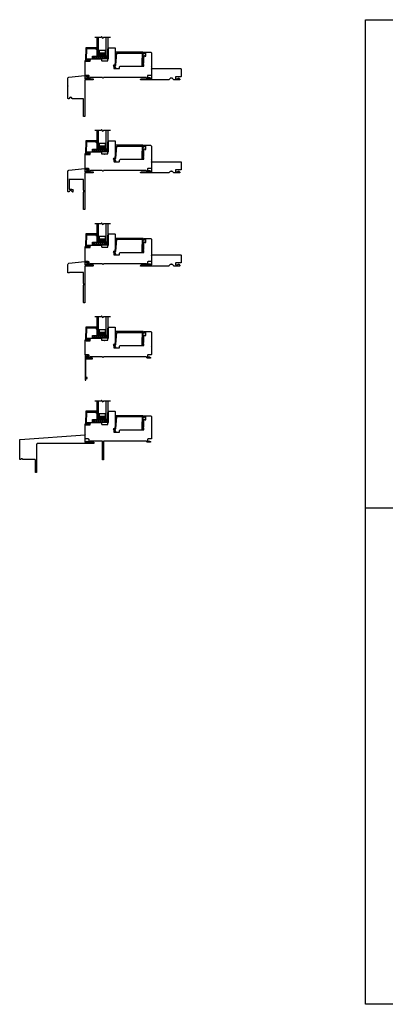
# Model space of a CAD drawing. Units: inches. Extents: x 22 to 111, y 129 to 236.
# Drawn here: x 22 to 47, y 129 to 195 of the extents above; entities that cross this region are included whole.
import ezdxf

# ---------------------------------------------------------------- set-up
doc = ezdxf.new("R2010")
doc.units = ezdxf.units.IN
doc.header["$MEASUREMENT"] = 0
pattern_1 = [(45, (-10.694165, -42.66953), (-0.044194174, 0.044194174), [])]
pattern_2 = [(45, (-10.694165, -48.9547), (-0.044194174, 0.044194174), [])]
pattern_3 = [(45, (-10.694165, -55.239867), (-0.044194174, 0.044194174), [])]
pattern_4 = [(45, (-10.694165, -61.525035), (-0.044194174, 0.044194174), [])]
pattern_5 = [(45, (-10.694165, -67.20878), (-0.044194174, 0.044194174), [])]

# ---------------------------------------------------------------- blocks, each defined once
blk = doc.blocks.new('ZXC_151118_4571')
blk.add_lwpolyline([(-0.557, -0.225), (0.033, -0.225, 0.414214), (0.048, -0.21), (0.048, -0.17, -0.414214), (0.063, -0.155), (0.073, -0.155, -0.414214), (0.088, -0.17), (0.088, -0.21, 0.414214), (0.103, -0.225), (0.13, -0.225, 0.414214), (0.145, -0.21), (0.145, 0.395), (0.128, 0.425, -0.57735), (0.145, 0.455), (2.095, 0.455, -0.414214), (2.125, 0.425), (2.125, -0.06, -0.414214), (2.095, -0.09), (1.765, -0.09, 0.414214), (1.75, -0.105), (1.75, -0.21, 0.414214), (1.765, -0.225), (1.905, -0.225, 0.414214), (1.92, -0.21), (1.92, -0.192, -0.414214), (1.935, -0.177), (1.952, -0.177, -0.198912), (1.962, -0.181), (2.034, -0.252, -0.198912), (2.038, -0.263), (2.038, -0.28, -0.414214), (2.023, -0.295), (1.633, -0.295, -0.221556), (1.621, -0.289), (1.546, -0.2, 0.221556), (1.535, -0.195), (1.486, -0.195, -0.267949), (1.473, -0.187, 0.57735), (1.447, -0.187, -0.267949), (1.434, -0.195), (1.385, -0.195, 0.221556), (1.373, -0.2), (1.298, -0.289, -0.221556), (1.287, -0.295), (-0.61, -0.295, -0.497637), (-0.624, -0.276, -0.335437)], format="xyb", close=True)
blk = doc.blocks.new('*U25')
for p, q in [((-0.404, -1.506), (-1.135, -1.506)), ((-0.384, -2.687), (-0.384, -1.526))]:
    blk.add_line(p, q)
for points in [[(-1.441, -0.696), (-1.441, -0.669, -0.267949), (-1.431, -0.652), (-1.421, -0.646), (-1.431, -0.641, -0.267949), (-1.441, -0.624), (-1.441, -0.125, -0.383864), (-1.37, -0.047), (-0.298, 0.066), (-0.236, 0.066, -0.101737), (-0.228, 0.064), (-0.047, -0.014, -0.530387), (-0.039, -0.052), (-0.085, -0.098), (-0.085, -0.059), (-0.091, -0.059), (-0.13, -0.098), (-0.13, -0.044, 0.299841), (-0.136, -0.035), (-0.24, 0.009, 0.101737), (-0.247, 0.011), (-0.278, 0.011, 0.414214), (-0.298, -0.009), (-0.298, -0.139, 0.414214), (-0.278, -0.159), (0.245, -0.159, -0.414214), (0.264, -0.179), (0.264, -0.21, -0.414214), (0.245, -0.23), (-0.278, -0.23, 0.414214), (-0.298, -0.25), (-0.298, -2.687, -0.414214), (-0.317, -2.707), (-0.365, -2.707, -0.414214), (-0.384, -2.687)], [(-1.135, -1.506, -0.365977), (-1.155, -1.489, 0.845154), (-1.349, -1.489, -0.365977), (-1.368, -1.506), (-1.421, -1.506, -0.414214), (-1.441, -1.486), (-1.441, -0.696)]]:
    blk.add_lwpolyline(points, format="xyb")
blk.add_arc((-0.404, -1.526), 0.0197, 0, 90)
blk = doc.blocks.new('*U26')
for p, q in [((-0.384, -1.4), (-0.384, -0.696)), ((-0.384, -1.4), (-0.384, -1.526)), ((-0.384, -2.687), (-0.384, -1.526))]:
    blk.add_line(p, q)
for points in [[(-1.441, -0.696), (-1.441, -0.669, -0.267949), (-1.431, -0.652), (-1.421, -0.646), (-1.431, -0.641, -0.267949), (-1.441, -0.624), (-1.441, -0.125, -0.383864), (-1.37, -0.047), (-0.298, 0.066), (-0.236, 0.066, -0.101737), (-0.228, 0.064), (-0.047, -0.014, -0.530387), (-0.039, -0.052), (-0.085, -0.098), (-0.085, -0.059), (-0.091, -0.059), (-0.13, -0.098), (-0.13, -0.044, 0.299841), (-0.136, -0.035), (-0.24, 0.009, 0.101737), (-0.247, 0.011), (-0.278, 0.011, 0.414214), (-0.298, -0.009), (-0.298, -0.139, 0.414214), (-0.278, -0.159), (0.245, -0.159, -0.414214), (0.264, -0.179), (0.264, -0.21, -0.414214), (0.245, -0.23), (-0.278, -0.23, 0.414214), (-0.298, -0.25), (-0.298, -2.687, -0.414214), (-0.317, -2.707), (-0.365, -2.707, -0.414214), (-0.384, -2.687)], [(-1.135, -1.506, -0.365977), (-1.155, -1.489, 0.845154), (-1.349, -1.489, -0.365977), (-1.368, -1.506), (-1.421, -1.506, -0.414214), (-1.441, -1.486), (-1.441, -0.696)], [(-0.384, -0.696, 0.414214), (-0.404, -0.676), (-1.334, -0.676, 0.414214), (-1.354, -0.696)], [(-1.354, -0.696), (-1.354, -1.319, 0.541933), (-1.326, -1.337, -0.376564), (-1.094, -1.41, 0.261969), (-1.077, -1.419)]]:
    blk.add_lwpolyline(points, format="xyb")
blk.add_lwpolyline([(-1.135, -1.506), (-1.077, -1.506), (-1.077, -1.419)])
blk = doc.blocks.new('*U27')
for p, q in [((-1.354, -0.696), (-1.441, -0.696)), ((-0.384, -1.4), (-0.384, -0.696)), ((-0.384, -1.4), (-0.384, -1.526)), ((-0.384, -2.687), (-0.384, -1.526))]:
    blk.add_line(p, q)
for points in [[(-1.441, -0.696), (-1.441, -0.669, -0.267949), (-1.431, -0.652), (-1.421, -0.646), (-1.431, -0.641, -0.267949), (-1.441, -0.624), (-1.441, -0.125, -0.383864), (-1.37, -0.047), (-0.298, 0.066), (-0.236, 0.066, -0.101737), (-0.228, 0.064), (-0.047, -0.014, -0.530387), (-0.039, -0.052), (-0.085, -0.098), (-0.085, -0.059), (-0.091, -0.059), (-0.13, -0.098), (-0.13, -0.044, 0.299841), (-0.136, -0.035), (-0.24, 0.009, 0.101737), (-0.247, 0.011), (-0.278, 0.011, 0.414214), (-0.298, -0.009), (-0.298, -0.139, 0.414214), (-0.278, -0.159), (0.245, -0.159, -0.414214), (0.264, -0.179), (0.264, -0.21, -0.414214), (0.245, -0.23), (-0.278, -0.23, 0.414214), (-0.298, -0.25), (-0.298, -2.687, -0.414214), (-0.317, -2.707), (-0.365, -2.707, -0.414214), (-0.384, -2.687)], [(-0.384, -0.696, 0.414214), (-0.404, -0.676), (-1.334, -0.676, 0.414214), (-1.354, -0.696)]]:
    blk.add_lwpolyline(points, format="xyb")
blk = doc.blocks.new('zxc_021018_xf12')
blk.add_lwpolyline([(-0.221, -0.901), (-0.221, -0.666), (-0.236, -0.659), (-0.221, -0.651), (-0.221, -0.416), (-0.236, -0.409), (-0.221, -0.401), (-0.221, -0.238, -0.414214), (-0.201, -0.218), (0.2, -0.218, 0.414214), (0.22, -0.198), (0.22, -0.179, 0.414214), (0.2, -0.159), (-0.201, -0.159, -0.414214), (-0.221, -0.139), (-0.221, -0.013, -0.53865), (-0.207, -0.004), (-0.124, -0.04, -0.299841), (-0.118, -0.049), (-0.118, -0.098), (-0.079, -0.059), (-0.073, -0.059), (-0.073, -0.098), (-0.027, -0.052, 0.530387), (-0.035, -0.014), (-0.216, 0.064, 0.101737), (-0.224, 0.066), (-0.26, 0.066, 0.414214), (-0.28, 0.046), (-0.28, -1.639, 0.414214), (-0.26, -1.659), (-0.241, -1.659, 0.414214), (-0.221, -1.639), (-0.221, -1.554, -0.414214), (-0.201, -1.534), (-0.166, -1.534, 0.414214), (-0.146, -1.514), (-0.146, -1.494, 0.414214), (-0.166, -1.474), (-0.206, -1.474), (-0.221, -1.489), (-0.221, -1.166), (-0.236, -1.159), (-0.221, -1.151), (-0.221, -0.916), (-0.236, -0.909)], format="xyb", close=True)
blk = doc.blocks.new('zxc_021018_bx5121')
blk.add_lwpolyline([(0.317, -0.159, -0.414214), (0.337, -0.179), (0.337, -0.218, -0.414214), (0.317, -0.238), (0.042, -0.238), (0.022, -0.218), (0.002, -0.238), (-3.477, -0.238, 0.414214), (-3.536, -0.297), (-3.536, -2.169, -0.414214), (-3.556, -2.189), (-3.595, -2.189, -0.414214), (-3.615, -2.169), (-3.615, -1.362, 0.414214), (-3.654, -1.323), (-4.481, -1.323, 1), (-4.599, -1.323), (-4.638, -1.323, -0.414214), (-4.678, -1.283), (-4.678, -0.003, -0.39391), (-4.641, 0.037), (-0.268, 0.342, 0.12776), (-0.288, 0.264), (-0.288, -0.139, 0.414214), (-0.268, -0.159)], format="xyb", close=True)

msp = doc.modelspace()

# ---------------------------------------------------------------- hatches: boundary and pattern name
h = msp.add_hatch()
h.set_pattern_fill('ANSI31', color=256, scale=0.5)
h.set_pattern_definition(pattern_1)
h.paths.add_polyline_path([(28.096, 193.529), (28.112, 193.529), (28.112, 193.029), (28.096, 193.029)])
h = msp.add_hatch()
h.set_pattern_fill('ANSI31', color=256, scale=0.5)
h.set_pattern_definition(pattern_1)
h.paths.add_polyline_path([(28.112, 193.529), (28.159, 193.529), (28.159, 193.029), (28.112, 193.029)])
h = msp.add_hatch()
h.set_pattern_fill('NET', color=256, scale=0.03, angle=45, style=0)
h.set_pattern_definition([(45, (-3144.72669, -1247.77242), (-0.067351921, 0.067351921), []), (135, (-3144.72669, -1247.77242), (-0.067351921, -0.067351921), [])])
h.paths.add_polyline_path([(27.075, 193.043), (27.075, 192.856), (28.075, 192.856), (28.075, 193.043)])
h = msp.add_hatch(color=256)
h.dxf.hatch_style = 1
h.paths.add_polyline_path([(27.987, 193.266), (27.977, 193.266, -0.414214), (27.958, 193.246), (27.517, 193.246, -0.414214), (27.497, 193.266), (27.487, 193.266), (27.487, 193.043), (27.987, 193.043)])
h = msp.add_hatch()
h.set_pattern_fill('NET', color=256, scale=0.03, angle=45, style=0)
h.set_pattern_definition([(45, (-3144.72669, -1254.05759), (-0.067351921, 0.067351921), []), (135, (-3144.72669, -1254.05759), (-0.067351921, -0.067351921), [])])
h.paths.add_polyline_path([(27.075, 186.758), (27.075, 186.57), (28.075, 186.57), (28.075, 186.758)])
h = msp.add_hatch(color=256)
h.dxf.hatch_style = 1
h.paths.add_polyline_path([(27.987, 186.98), (27.977, 186.98, -0.414214), (27.958, 186.961), (27.517, 186.961, -0.414214), (27.497, 186.98), (27.487, 186.98), (27.487, 186.758), (27.987, 186.758)])
h = msp.add_hatch()
h.set_pattern_fill('ANSI31', color=256, scale=0.5)
h.set_pattern_definition(pattern_2)
h.paths.add_polyline_path([(28.096, 187.243), (28.112, 187.243), (28.112, 186.743), (28.096, 186.743)])
h = msp.add_hatch()
h.set_pattern_fill('ANSI31', color=256, scale=0.5)
h.set_pattern_definition(pattern_2)
h.paths.add_polyline_path([(28.112, 187.243), (28.159, 187.243), (28.159, 186.743), (28.112, 186.743)])
h = msp.add_hatch()
h.set_pattern_fill('ANSI31', color=256, scale=0.5)
h.set_pattern_definition(pattern_3)
h.paths.add_polyline_path([(28.096, 180.958), (28.112, 180.958), (28.112, 180.458), (28.096, 180.458)])
h = msp.add_hatch()
h.set_pattern_fill('ANSI31', color=256, scale=0.5)
h.set_pattern_definition(pattern_3)
h.paths.add_polyline_path([(28.112, 180.958), (28.159, 180.958), (28.159, 180.458), (28.112, 180.458)])
h = msp.add_hatch()
h.set_pattern_fill('NET', color=256, scale=0.03, angle=45, style=0)
h.set_pattern_definition([(45, (-3144.72669, -1260.34276), (-0.067351921, 0.067351921), []), (135, (-3144.72669, -1260.34276), (-0.067351921, -0.067351921), [])])
h.paths.add_polyline_path([(27.075, 180.473), (27.075, 180.285), (28.075, 180.285), (28.075, 180.473)])
h = msp.add_hatch(color=256)
h.dxf.hatch_style = 1
h.paths.add_polyline_path([(27.987, 180.695), (27.977, 180.695, -0.414214), (27.958, 180.676), (27.517, 180.676, -0.414214), (27.497, 180.695), (27.487, 180.695), (27.487, 180.473), (27.987, 180.473)])
h = msp.add_hatch()
h.set_pattern_fill('NET', color=256, scale=0.03, angle=45, style=0)
h.set_pattern_definition([(45, (-3144.72669, -1266.62793), (-0.067351921, 0.067351921), []), (135, (-3144.72669, -1266.62793), (-0.067351921, -0.067351921), [])])
h.paths.add_polyline_path([(27.075, 174.188), (27.075, 174), (28.075, 174), (28.075, 174.188)])
h = msp.add_hatch(color=256)
h.dxf.hatch_style = 1
h.paths.add_polyline_path([(27.987, 174.41), (27.977, 174.41, -0.414214), (27.958, 174.39), (27.517, 174.39, -0.414214), (27.497, 174.41), (27.487, 174.41), (27.487, 174.188), (27.987, 174.188)])
h = msp.add_hatch()
h.set_pattern_fill('ANSI31', color=256, scale=0.5)
h.set_pattern_definition(pattern_4)
h.paths.add_polyline_path([(28.096, 174.673), (28.112, 174.673), (28.112, 174.173), (28.096, 174.173)])
h = msp.add_hatch()
h.set_pattern_fill('ANSI31', color=256, scale=0.5)
h.set_pattern_definition(pattern_4)
h.paths.add_polyline_path([(28.112, 174.673), (28.159, 174.673), (28.159, 174.173), (28.112, 174.173)])
h = msp.add_hatch()
h.set_pattern_fill('ANSI31', color=256, scale=0.5)
h.set_pattern_definition(pattern_5)
h.paths.add_polyline_path([(28.096, 168.989), (28.112, 168.989), (28.112, 168.489), (28.096, 168.489)])
h = msp.add_hatch()
h.set_pattern_fill('ANSI31', color=256, scale=0.5)
h.set_pattern_definition(pattern_5)
h.paths.add_polyline_path([(28.112, 168.989), (28.159, 168.989), (28.159, 168.489), (28.112, 168.489)])
h = msp.add_hatch()
h.set_pattern_fill('NET', color=256, scale=0.03, angle=45, style=0)
h.set_pattern_definition([(45, (-3144.72669, -1272.31167), (-0.067351921, 0.067351921), []), (135, (-3144.72669, -1272.31167), (-0.067351921, -0.067351921), [])])
h.paths.add_polyline_path([(27.075, 168.504), (27.075, 168.316), (28.075, 168.316), (28.075, 168.504)])
h = msp.add_hatch(color=256)
h.dxf.hatch_style = 1
h.paths.add_polyline_path([(27.987, 168.726), (27.977, 168.726, -0.414214), (27.958, 168.707), (27.517, 168.707, -0.414214), (27.497, 168.726), (27.487, 168.726), (27.487, 168.504), (27.987, 168.504)])

# ---------------------------------------------------------------- linework, layer by layer
for p, q in [((45.492, 195.494), (93.119, 195.494)), ((27.497, 193.423), (27.487, 193.423)), ((27.497, 193.266), (27.497, 193.423)), ((27.977, 193.423), (27.987, 193.423)), ((27.977, 193.266), (27.977, 193.423)), ((27.497, 193.266), (27.487, 193.266)), ((27.487, 193.043), (27.987, 193.043)), ((27.977, 193.266), (27.987, 193.266)), ((27.744, 191.575), (27.809, 191.575)), ((27.497, 187.138), (27.487, 187.138)), ((27.497, 186.98), (27.487, 186.98)), ((27.487, 186.758), (27.987, 186.758)), ((27.497, 186.981), (27.497, 187.138)), ((27.977, 187.138), (27.987, 187.138)), ((27.977, 186.981), (27.977, 187.138)), ((27.977, 186.98), (27.987, 186.98)), ((27.744, 185.29), (27.809, 185.29)), ((27.497, 180.853), (27.487, 180.853)), ((27.497, 180.696), (27.497, 180.853)), ((27.977, 180.853), (27.987, 180.853)), ((27.977, 180.696), (27.977, 180.853)), ((27.497, 180.695), (27.487, 180.695)), ((27.487, 180.473), (27.987, 180.473)), ((27.977, 180.695), (27.987, 180.695)), ((27.744, 179.005), (27.809, 179.005)), ((27.497, 174.568), (27.487, 174.568)), ((27.497, 174.41), (27.487, 174.41)), ((27.487, 174.188), (27.987, 174.188)), ((27.497, 174.41), (27.497, 174.568)), ((27.977, 174.568), (27.987, 174.568)), ((27.977, 174.41), (27.977, 174.568)), ((27.977, 174.41), (27.987, 174.41)), ((27.744, 172.72), (27.809, 172.72)), ((27.497, 168.884), (27.487, 168.884)), ((27.497, 168.727), (27.497, 168.884)), ((27.977, 168.884), (27.987, 168.884)), ((27.977, 168.727), (27.977, 168.884)), ((27.497, 168.726), (27.487, 168.726)), ((27.487, 168.504), (27.987, 168.504)), ((27.977, 168.726), (27.987, 168.726)), ((45.492, 162.553), (93.119, 162.553))]:
    msp.add_line(p, q)
at = {"color": 6}
for p, q in [((28.112, 193.529), (28.112, 193.029)), ((28.112, 187.243), (28.112, 186.743)), ((28.112, 180.958), (28.112, 180.458)), ((28.112, 174.673), (28.112, 174.173)), ((28.112, 168.989), (28.112, 168.489))]:
    msp.add_line(p, q, dxfattribs=at)
for points in [[(93.119, 195.494), (93.119, 129.04), (45.492, 129.04), (45.492, 195.494)], [(28.287, 194.293), (27.824, 194.293), (27.784, 194.224), (27.69, 194.362), (27.65, 194.293), (27.237, 194.293)], [(27.362, 194.293), (27.362, 193.043), (27.487, 193.043), (27.487, 194.293)], [(28.112, 194.293), (28.112, 193.043), (27.987, 193.043), (27.987, 194.293)], [(28.287, 188.008), (27.824, 188.008), (27.784, 187.938), (27.69, 188.077), (27.65, 188.008), (27.237, 188.008)], [(27.362, 188.008), (27.362, 186.758), (27.487, 186.758), (27.487, 188.008)], [(28.112, 188.008), (28.112, 186.758), (27.987, 186.758), (27.987, 188.008)], [(28.287, 181.723), (27.824, 181.723), (27.784, 181.653), (27.69, 181.792), (27.65, 181.723), (27.237, 181.723)], [(27.362, 181.723), (27.362, 180.473), (27.487, 180.473), (27.487, 181.723)], [(28.112, 181.723), (28.112, 180.473), (27.987, 180.473), (27.987, 181.723)], [(28.287, 175.438), (27.824, 175.438), (27.784, 175.368), (27.69, 175.507), (27.65, 175.438), (27.237, 175.438)], [(27.362, 175.438), (27.362, 174.188), (27.487, 174.188), (27.487, 175.438)], [(28.112, 175.438), (28.112, 174.188), (27.987, 174.188), (27.987, 175.438)], [(28.287, 169.754), (27.824, 169.754), (27.784, 169.684), (27.69, 169.823), (27.65, 169.754), (27.237, 169.754)], [(27.362, 169.754), (27.362, 168.504), (27.487, 168.504), (27.487, 169.754)], [(28.112, 169.754), (28.112, 168.504), (27.987, 168.504), (27.987, 169.754)]]:
    msp.add_lwpolyline(points)
for points in [[(27.744, 191.575), (27.744, 191.575, 0.414214), (27.729, 191.59), (26.929, 191.59, 0.368532), (26.914, 191.578, -0.368532), (26.835, 191.51), (26.655, 191.51, -0.414214), (26.635, 191.53), (26.635, 191.546, -0.267949), (26.643, 191.559), (26.705, 191.595), (26.72, 191.595), (26.72, 191.575), (26.726, 191.575), (26.76, 191.595), (26.765, 191.595), (26.765, 191.575), (26.835, 191.575, 0.414214), (26.85, 191.59), (26.85, 191.675, 0.414214), (26.79, 191.735), (26.601, 191.735, -0.414214), (26.571, 191.765), (26.571, 192.739, -0.414215), (26.581, 192.749), (26.621, 192.749, -0.414213), (26.631, 192.739), (26.631, 192.696, 0.414214), (26.641, 192.686), (26.911, 192.686, 0.414214), (26.921, 192.696), (26.921, 192.781, 0.414209), (26.911, 192.791), (26.768, 192.791, -0.198908), (26.761, 192.793), (26.725, 192.83, -0.668179), (26.736, 192.856), (27.661, 192.856, -0.414214), (27.691, 192.826), (27.691, 192.736, 0.414214), (27.706, 192.721), (27.875, 192.721, -0.267949), (27.888, 192.713, 0.57735), (27.914, 192.713, -0.267949), (27.927, 192.721), (28.096, 192.721, 0.414214), (28.111, 192.736), (28.111, 192.826, -0.434158), (28.143, 192.855, 0.434158), (28.159, 192.87), (28.159, 193.529, 0.276669), (28.151, 193.542, -0.276669), (28.146, 193.551), (28.146, 193.596, -0.414214), (28.156, 193.606), (28.574, 193.606, -0.414214), (28.604, 193.576), (28.604, 192.497, -0.371027), (28.536, 192.418, 0.371027), (28.523, 192.403), (28.523, 192.21, 0.414214), (28.538, 192.195), (28.873, 192.195, 0.414214), (28.893, 192.215), (28.893, 192.275, -0.414214), (28.973, 192.355), (30.524, 192.355, 0.414214), (30.539, 192.37), (30.539, 192.466, 0.414214), (30.524, 192.481), (30.499, 192.481, -0.57735), (30.49, 192.496), (30.537, 192.577, 0.131652), (30.539, 192.585), (30.539, 192.945, -0.229046), (30.569, 193.008, 0.229046), (30.575, 193.02), (30.575, 193.053, -0.414214), (30.59, 193.068), (30.61, 193.068, -0.414214), (30.625, 193.053), (30.625, 193.04, 0.414214), (30.64, 193.025), (30.66, 193.025, 0.414214), (30.675, 193.04), (30.675, 193.22, 0.414214), (30.66, 193.235), (30.64, 193.235, 0.414214), (30.625, 193.22), (30.625, 193.208, -0.414214), (30.61, 193.193), (30.59, 193.193, -0.414214), (30.575, 193.208), (30.575, 193.235, 0.414214), (30.56, 193.25), (30.554, 193.25, -0.414214), (30.539, 193.265), (30.539, 193.285, -0.414214), (30.554, 193.3), (30.974, 193.3), (30.979, 193.3, -0.414214), (31.059, 193.22), (31.059, 192.356, -0.267949), (31.052, 192.343, 0.57735), (31.052, 192.317, -0.267949), (31.059, 192.304), (31.059, 191.765, -0.414214), (31.029, 191.735), (30.839, 191.735, 0.414214), (30.779, 191.675), (30.779, 191.59, 0.414214), (30.794, 191.575), (30.864, 191.575), (30.864, 191.595), (30.869, 191.595), (30.904, 191.575), (30.909, 191.575), (30.909, 191.595), (30.925, 191.595), (30.987, 191.559, -0.267949), (30.994, 191.546), (30.994, 191.53, -0.414214), (30.974, 191.51), (30.794, 191.51, -0.368532), (30.715, 191.578, 0.368532), (30.7, 191.59), (27.824, 191.59, 0.414214), (27.809, 191.575)], [(27.497, 193.423, -0.414214), (27.517, 193.443), (27.958, 193.443, -0.414214), (27.977, 193.423)], [(27.497, 193.266, 0.414214), (27.517, 193.246), (27.958, 193.246, 0.414214), (27.977, 193.266)], [(27.744, 185.29), (27.744, 185.29, 0.414214), (27.729, 185.305), (26.929, 185.305, 0.368532), (26.914, 185.293, -0.368532), (26.835, 185.225), (26.655, 185.225, -0.414214), (26.635, 185.245), (26.635, 185.261, -0.267949), (26.643, 185.274), (26.705, 185.31), (26.72, 185.31), (26.72, 185.29), (26.726, 185.29), (26.76, 185.31), (26.765, 185.31), (26.765, 185.29), (26.835, 185.29, 0.414214), (26.85, 185.305), (26.85, 185.39, 0.414214), (26.79, 185.45), (26.601, 185.45, -0.414214), (26.571, 185.48), (26.571, 186.454, -0.414215), (26.581, 186.464), (26.621, 186.464, -0.414213), (26.631, 186.454), (26.631, 186.41, 0.414214), (26.641, 186.4), (26.911, 186.4, 0.414214), (26.921, 186.41), (26.921, 186.495, 0.414209), (26.911, 186.505), (26.768, 186.505, -0.198908), (26.761, 186.508), (26.725, 186.545, -0.668179), (26.736, 186.57), (27.661, 186.57, -0.414214), (27.691, 186.54), (27.691, 186.45, 0.414214), (27.706, 186.435), (27.875, 186.435, -0.267949), (27.888, 186.428, 0.57735), (27.914, 186.428, -0.267949), (27.927, 186.435), (28.096, 186.435, 0.414214), (28.111, 186.45), (28.111, 186.54, -0.434158), (28.143, 186.57, 0.434158), (28.159, 186.585), (28.159, 187.243, 0.276669), (28.151, 187.257, -0.276669), (28.146, 187.265), (28.146, 187.31, -0.414214), (28.156, 187.32), (28.574, 187.32, -0.414214), (28.604, 187.29), (28.604, 186.212, -0.371027), (28.536, 186.133, 0.371027), (28.523, 186.118), (28.523, 185.925, 0.414214), (28.538, 185.91), (28.873, 185.91, 0.414214), (28.893, 185.93), (28.893, 185.99, -0.414214), (28.973, 186.07), (30.524, 186.07, 0.414214), (30.539, 186.085), (30.539, 186.181, 0.414214), (30.524, 186.196), (30.499, 186.196, -0.57735), (30.49, 186.211), (30.537, 186.292, 0.131652), (30.539, 186.299), (30.539, 186.66, -0.229046), (30.569, 186.723, 0.229046), (30.575, 186.735), (30.575, 186.768, -0.414214), (30.59, 186.783), (30.61, 186.783, -0.414214), (30.625, 186.768), (30.625, 186.755, 0.414214), (30.64, 186.74), (30.66, 186.74, 0.414214), (30.675, 186.755), (30.675, 186.935, 0.414214), (30.66, 186.95), (30.64, 186.95, 0.414214), (30.625, 186.935), (30.625, 186.923, -0.414214), (30.61, 186.908), (30.59, 186.908, -0.414214), (30.575, 186.923), (30.575, 186.95, 0.414214), (30.56, 186.965), (30.554, 186.965, -0.414214), (30.539, 186.98), (30.539, 187, -0.414214), (30.554, 187.015), (30.974, 187.015), (30.979, 187.015, -0.414214), (31.059, 186.935), (31.059, 186.071, -0.267949), (31.052, 186.058, 0.57735), (31.052, 186.032, -0.267949), (31.059, 186.019), (31.059, 185.48, -0.414214), (31.029, 185.45), (30.839, 185.45, 0.414214), (30.779, 185.39), (30.779, 185.305, 0.414214), (30.794, 185.29), (30.864, 185.29), (30.864, 185.31), (30.869, 185.31), (30.904, 185.29), (30.909, 185.29), (30.909, 185.31), (30.925, 185.31), (30.987, 185.274, -0.267949), (30.994, 185.261), (30.994, 185.245, -0.414214), (30.974, 185.225), (30.794, 185.225, -0.368532), (30.715, 185.293, 0.368532), (30.7, 185.305), (27.824, 185.305, 0.414214), (27.809, 185.29)], [(27.497, 187.138, -0.414214), (27.517, 187.158), (27.958, 187.158, -0.414214), (27.977, 187.138)], [(27.497, 186.98, 0.414214), (27.517, 186.961), (27.958, 186.961, 0.414214), (27.977, 186.98)], [(27.744, 179.005), (27.744, 179.005, 0.414214), (27.729, 179.02), (26.929, 179.02, 0.368532), (26.914, 179.007, -0.368532), (26.835, 178.94), (26.655, 178.94, -0.414214), (26.635, 178.96), (26.635, 178.976, -0.267949), (26.643, 178.989), (26.705, 179.025), (26.72, 179.025), (26.72, 179.005), (26.726, 179.005), (26.76, 179.025), (26.765, 179.025), (26.765, 179.005), (26.835, 179.005, 0.414214), (26.85, 179.02), (26.85, 179.105, 0.414214), (26.79, 179.165), (26.601, 179.165, -0.414214), (26.571, 179.195), (26.571, 180.169, -0.414215), (26.581, 180.179), (26.621, 180.179, -0.414213), (26.631, 180.169), (26.631, 180.125, 0.414214), (26.641, 180.115), (26.911, 180.115, 0.414214), (26.921, 180.125), (26.921, 180.21, 0.414209), (26.911, 180.22), (26.768, 180.22, -0.198908), (26.761, 180.223), (26.725, 180.26, -0.668179), (26.736, 180.285), (27.661, 180.285, -0.414214), (27.691, 180.255), (27.691, 180.165, 0.414214), (27.706, 180.15), (27.875, 180.15, -0.267949), (27.888, 180.143, 0.57735), (27.914, 180.143, -0.267949), (27.927, 180.15), (28.096, 180.15, 0.414214), (28.111, 180.165), (28.111, 180.255, -0.434158), (28.143, 180.285, 0.434158), (28.159, 180.3), (28.159, 180.958, 0.276669), (28.151, 180.971, -0.276669), (28.146, 180.98), (28.146, 181.025, -0.414214), (28.156, 181.035), (28.574, 181.035, -0.414214), (28.604, 181.005), (28.604, 179.927, -0.371027), (28.536, 179.848, 0.371027), (28.523, 179.833), (28.523, 179.64, 0.414214), (28.538, 179.625), (28.873, 179.625, 0.414214), (28.893, 179.645), (28.893, 179.705, -0.414214), (28.973, 179.785), (30.524, 179.785, 0.414214), (30.539, 179.8), (30.539, 179.896, 0.414214), (30.524, 179.911), (30.499, 179.911, -0.57735), (30.49, 179.926), (30.537, 180.007, 0.131652), (30.539, 180.014), (30.539, 180.375, -0.229046), (30.569, 180.438, 0.229046), (30.575, 180.449), (30.575, 180.482, -0.414214), (30.59, 180.497), (30.61, 180.497, -0.414214), (30.625, 180.482), (30.625, 180.47, 0.414214), (30.64, 180.455), (30.66, 180.455, 0.414214), (30.675, 180.47), (30.675, 180.65, 0.414214), (30.66, 180.665), (30.64, 180.665, 0.414214), (30.625, 180.65), (30.625, 180.637, -0.414214), (30.61, 180.622), (30.59, 180.622, -0.414214), (30.575, 180.637), (30.575, 180.665, 0.414214), (30.56, 180.68), (30.554, 180.68, -0.414214), (30.539, 180.695), (30.539, 180.715, -0.414214), (30.554, 180.73), (30.974, 180.73), (30.979, 180.73, -0.414214), (31.059, 180.65), (31.059, 179.786, -0.267949), (31.052, 179.773, 0.57735), (31.052, 179.747, -0.267949), (31.059, 179.734), (31.059, 179.195, -0.414214), (31.029, 179.165), (30.839, 179.165, 0.414214), (30.779, 179.105), (30.779, 179.02, 0.414214), (30.794, 179.005), (30.864, 179.005), (30.864, 179.025), (30.869, 179.025), (30.904, 179.005), (30.909, 179.005), (30.909, 179.025), (30.925, 179.025), (30.987, 178.989, -0.267949), (30.994, 178.976), (30.994, 178.96, -0.414214), (30.974, 178.94), (30.794, 178.94, -0.368532), (30.715, 179.007, 0.368532), (30.7, 179.02), (27.824, 179.02, 0.414214), (27.809, 179.005)], [(27.497, 180.853, -0.414214), (27.517, 180.873), (27.958, 180.873, -0.414214), (27.977, 180.853)], [(27.497, 180.695, 0.414214), (27.517, 180.676), (27.958, 180.676, 0.414214), (27.977, 180.695)], [(27.744, 172.72), (27.744, 172.72, 0.414214), (27.729, 172.735), (26.929, 172.735, 0.368532), (26.914, 172.722, -0.368532), (26.835, 172.655), (26.655, 172.655, -0.414214), (26.635, 172.675), (26.635, 172.691, -0.267949), (26.643, 172.704), (26.705, 172.74), (26.72, 172.74), (26.72, 172.72), (26.726, 172.72), (26.76, 172.74), (26.765, 172.74), (26.765, 172.72), (26.835, 172.72, 0.414214), (26.85, 172.735), (26.85, 172.82, 0.414214), (26.79, 172.88), (26.601, 172.88, -0.414214), (26.571, 172.91), (26.571, 173.883, -0.414215), (26.581, 173.893), (26.621, 173.893, -0.414213), (26.631, 173.883), (26.631, 173.84, 0.414214), (26.641, 173.83), (26.911, 173.83, 0.414214), (26.921, 173.84), (26.921, 173.925, 0.414209), (26.911, 173.935), (26.768, 173.935, -0.198908), (26.761, 173.938), (26.725, 173.974, -0.668179), (26.736, 174), (27.661, 174, -0.414214), (27.691, 173.97), (27.691, 173.88, 0.414214), (27.706, 173.865), (27.875, 173.865, -0.267949), (27.888, 173.858, 0.57735), (27.914, 173.858, -0.267949), (27.927, 173.865), (28.096, 173.865, 0.414214), (28.111, 173.88), (28.111, 173.97, -0.434158), (28.143, 174, 0.434158), (28.159, 174.015), (28.159, 174.673, 0.276669), (28.151, 174.686, -0.276669), (28.146, 174.695), (28.146, 174.74, -0.414214), (28.156, 174.75), (28.574, 174.75, -0.414214), (28.604, 174.72), (28.604, 173.642, -0.371027), (28.536, 173.563, 0.371027), (28.523, 173.548), (28.523, 173.355, 0.414214), (28.538, 173.34), (28.873, 173.34, 0.414214), (28.893, 173.36), (28.893, 173.42, -0.414214), (28.973, 173.5), (30.524, 173.5, 0.414214), (30.539, 173.515), (30.539, 173.611, 0.414214), (30.524, 173.626), (30.499, 173.626, -0.57735), (30.49, 173.641), (30.537, 173.722, 0.131652), (30.539, 173.729), (30.539, 174.09, -0.229046), (30.569, 174.152, 0.229046), (30.575, 174.164), (30.575, 174.197, -0.414214), (30.59, 174.212), (30.61, 174.212, -0.414214), (30.625, 174.197), (30.625, 174.185, 0.414214), (30.64, 174.17), (30.66, 174.17, 0.414214), (30.675, 174.185), (30.675, 174.365, 0.414214), (30.66, 174.38), (30.64, 174.38, 0.414214), (30.625, 174.365), (30.625, 174.352, -0.414214), (30.61, 174.337), (30.59, 174.337, -0.414214), (30.575, 174.352), (30.575, 174.38, 0.414214), (30.56, 174.395), (30.554, 174.395, -0.414214), (30.539, 174.41), (30.539, 174.43, -0.414214), (30.554, 174.445), (30.974, 174.445), (30.979, 174.445, -0.414214), (31.059, 174.365), (31.059, 173.501, -0.267949), (31.052, 173.488, 0.57735), (31.052, 173.462, -0.267949), (31.059, 173.449), (31.059, 172.91, -0.414214), (31.029, 172.88), (30.839, 172.88, 0.414214), (30.779, 172.82), (30.779, 172.735, 0.414214), (30.794, 172.72), (30.864, 172.72), (30.864, 172.74), (30.869, 172.74), (30.904, 172.72), (30.909, 172.72), (30.909, 172.74), (30.925, 172.74), (30.987, 172.704, -0.267949), (30.994, 172.691), (30.994, 172.675, -0.414214), (30.974, 172.655), (30.794, 172.655, -0.368532), (30.715, 172.722, 0.368532), (30.7, 172.735), (27.824, 172.735, 0.414214), (27.809, 172.72)], [(27.497, 174.568, -0.414214), (27.517, 174.588), (27.958, 174.588, -0.414214), (27.977, 174.568)], [(27.497, 174.41, 0.414214), (27.517, 174.39), (27.958, 174.39, 0.414214), (27.977, 174.41)], [(27.744, 167.036), (27.744, 167.036, 0.414214), (27.729, 167.051), (26.929, 167.051, 0.368532), (26.914, 167.039, -0.368532), (26.835, 166.971), (26.655, 166.971, -0.414214), (26.635, 166.991), (26.635, 167.007, -0.267949), (26.643, 167.02), (26.705, 167.056), (26.72, 167.056), (26.72, 167.036), (26.726, 167.036), (26.76, 167.056), (26.765, 167.056), (26.765, 167.036), (26.835, 167.036, 0.414214), (26.85, 167.051), (26.85, 167.136, 0.414214), (26.79, 167.196), (26.601, 167.196, -0.414214), (26.571, 167.226), (26.571, 168.2, -0.414215), (26.581, 168.21), (26.621, 168.21, -0.414213), (26.631, 168.2), (26.631, 168.156, 0.414214), (26.641, 168.146), (26.911, 168.146, 0.414214), (26.921, 168.156), (26.921, 168.241, 0.414209), (26.911, 168.251), (26.768, 168.251, -0.198908), (26.761, 168.254), (26.725, 168.291, -0.668179), (26.736, 168.316), (27.661, 168.316, -0.414214), (27.691, 168.286), (27.691, 168.196, 0.414214), (27.706, 168.181), (27.875, 168.181, -0.267949), (27.888, 168.174, 0.57735), (27.914, 168.174, -0.267949), (27.927, 168.181), (28.096, 168.181, 0.414214), (28.111, 168.196), (28.111, 168.286, -0.434158), (28.143, 168.316, 0.434158), (28.159, 168.331), (28.159, 168.989, 0.276669), (28.151, 169.002, -0.276669), (28.146, 169.011), (28.146, 169.056, -0.414214), (28.156, 169.066), (28.574, 169.066, -0.414214), (28.604, 169.036), (28.604, 167.958, -0.371027), (28.536, 167.879, 0.371027), (28.523, 167.864), (28.523, 167.671, 0.414214), (28.538, 167.656), (28.873, 167.656, 0.414214), (28.893, 167.676), (28.893, 167.736, -0.414214), (28.973, 167.816), (30.524, 167.816, 0.414214), (30.539, 167.831), (30.539, 167.927, 0.414214), (30.524, 167.942), (30.499, 167.942, -0.57735), (30.49, 167.957), (30.537, 168.038, 0.131652), (30.539, 168.045), (30.539, 168.406, -0.229046), (30.569, 168.469, 0.229046), (30.575, 168.48), (30.575, 168.514, -0.414214), (30.59, 168.529), (30.61, 168.529, -0.414214), (30.625, 168.514), (30.625, 168.501, 0.414214), (30.64, 168.486), (30.66, 168.486, 0.414214), (30.675, 168.501), (30.675, 168.681, 0.414214), (30.66, 168.696), (30.64, 168.696, 0.414214), (30.625, 168.681), (30.625, 168.669, -0.414214), (30.61, 168.654), (30.59, 168.654, -0.414214), (30.575, 168.669), (30.575, 168.696, 0.414214), (30.56, 168.711), (30.554, 168.711, -0.414214), (30.539, 168.726), (30.539, 168.746, -0.414214), (30.554, 168.761), (30.974, 168.761), (30.979, 168.761, -0.414214), (31.059, 168.681), (31.059, 167.817, -0.267949), (31.052, 167.804, 0.57735), (31.052, 167.778, -0.267949), (31.059, 167.765), (31.059, 167.226, -0.414214), (31.029, 167.196), (30.839, 167.196, 0.414214), (30.779, 167.136), (30.779, 167.051, 0.414214), (30.794, 167.036), (30.864, 167.036), (30.864, 167.056), (30.869, 167.056), (30.904, 167.036), (30.909, 167.036), (30.909, 167.056), (30.925, 167.056), (30.987, 167.02, -0.267949), (30.994, 167.007), (30.994, 166.991, -0.414214), (30.974, 166.971), (30.794, 166.971, -0.368532), (30.715, 167.039, 0.368532), (30.7, 167.051), (27.824, 167.051, 0.414214), (27.809, 167.036)], [(27.497, 168.884, -0.414214), (27.517, 168.904), (27.958, 168.904, -0.414214), (27.977, 168.884)], [(27.497, 168.726, 0.414214), (27.517, 168.707), (27.958, 168.707, 0.414214), (27.977, 168.726)], [(27.809, 167.036), (27.809, 165.8, -0.414214), (27.794, 165.785), (27.759, 165.785, -0.414214), (27.744, 165.8), (27.744, 167.036)]]:
    msp.add_lwpolyline(points, format="xyb")
for points in [[(26.602, 192.764, 0.423153), (26.617, 192.749), (26.657, 192.749, -0.440011), (26.667, 192.738), (26.665, 192.715, 0.537319), (26.678, 192.705), (26.819, 192.751), (26.917, 192.752, 0.897745), (26.92, 192.782), (26.828, 192.79, 0.102623), (26.804, 192.788), (26.737, 192.766, -0.509525), (26.717, 192.78), (26.717, 192.794, 0.414214), (26.702, 192.809), (26.679, 192.809, -0.423153), (26.664, 192.824), (26.685, 193.536, -0.40533), (26.7, 193.551), (27.293, 193.551, -0.414214), (27.308, 193.536), (27.308, 193.511, 0.414214), (27.323, 193.496), (27.341, 193.496, 0.388879), (27.356, 193.509), (27.363, 193.589, 0.440011), (27.348, 193.606), (26.642, 193.606, 0.40533), (26.627, 193.591)], [(27.527, 193.423, 0.414214), (27.517, 193.414), (27.517, 193.275, 0.414214), (27.527, 193.266), (27.948, 193.266, 0.414214), (27.958, 193.275), (27.958, 193.414, 0.414214), (27.948, 193.423)], [(28.579, 192.341, -0.531698), (28.589, 192.364, 0.336052), (28.65, 192.431), (28.72, 193.231, -0.388879), (28.735, 193.245), (30.435, 193.245, -0.310006), (30.449, 193.235, 0.062014), (30.457, 193.22, -0.292891), (30.458, 193.204), (30.442, 193.176, 0.131652), (30.432, 193.139), (30.432, 192.915, -0.24213), (30.425, 192.903, 0.24213), (30.394, 192.842), (30.394, 192.49, 0.11358), (30.402, 192.458, -0.230128), (30.402, 192.444, 0.11358), (30.394, 192.412), (30.394, 192.391, 1), (30.454, 192.391), (30.454, 192.412, -0.131652), (30.456, 192.419), (30.476, 192.453, 0.51029), (30.466, 192.476, -0.354801), (30.454, 192.49), (30.454, 192.842, -0.24213), (30.46, 192.854, 0.24213), (30.492, 192.915), (30.492, 193.139, -0.131652), (30.494, 193.146), (30.541, 193.228, 0.57735), (30.528, 193.25), (30.514, 193.25, -0.414214), (30.504, 193.26), (30.504, 193.29, 0.414214), (30.489, 193.305), (28.628, 193.305, 0.414214), (28.613, 193.29), (28.613, 193.26, 0.414214), (28.628, 193.245), (28.644, 193.245, -0.440011), (28.659, 193.228), (28.59, 192.436, -0.388879), (28.575, 192.422), (28.51, 192.422, 0.593154), (28.485, 192.376), (28.59, 192.213, 1), (28.64, 192.245)], [(26.602, 186.479, 0.423153), (26.617, 186.464), (26.657, 186.464, -0.440011), (26.667, 186.453), (26.665, 186.43, 0.537319), (26.678, 186.42), (26.819, 186.465), (26.917, 186.467, 0.897745), (26.92, 186.496), (26.828, 186.505, 0.102623), (26.804, 186.503), (26.737, 186.481, -0.509525), (26.717, 186.495), (26.717, 186.508, 0.414214), (26.702, 186.523), (26.679, 186.523, -0.423153), (26.664, 186.539), (26.685, 187.251, -0.40533), (26.7, 187.265), (27.293, 187.265, -0.414214), (27.308, 187.25), (27.308, 187.225, 0.414214), (27.323, 187.21), (27.341, 187.21, 0.388879), (27.356, 187.224), (27.363, 187.304, 0.440011), (27.348, 187.32), (26.642, 187.32, 0.40533), (26.627, 187.306)], [(27.527, 187.138, 0.414214), (27.517, 187.128), (27.517, 186.99, 0.414214), (27.527, 186.98), (27.948, 186.98, 0.414214), (27.958, 186.99), (27.958, 187.128, 0.414214), (27.948, 187.138)], [(28.579, 186.056, -0.531698), (28.589, 186.079, 0.336052), (28.65, 186.146), (28.72, 186.946, -0.388879), (28.735, 186.959), (30.435, 186.959, -0.310006), (30.449, 186.95, 0.062014), (30.457, 186.935, -0.292891), (30.458, 186.918), (30.442, 186.891, 0.131652), (30.432, 186.853), (30.432, 186.63, -0.24213), (30.425, 186.618, 0.24213), (30.394, 186.556), (30.394, 186.205, 0.11358), (30.402, 186.172, -0.230128), (30.402, 186.159, 0.11358), (30.394, 186.126), (30.394, 186.106, 1), (30.454, 186.106), (30.454, 186.126, -0.131652), (30.456, 186.134), (30.476, 186.168, 0.51029), (30.466, 186.19, -0.354801), (30.454, 186.205), (30.454, 186.556, -0.24213), (30.46, 186.569, 0.24213), (30.492, 186.63), (30.492, 186.853, -0.131652), (30.494, 186.861), (30.541, 186.943, 0.57735), (30.528, 186.965), (30.514, 186.965, -0.414214), (30.504, 186.975), (30.504, 187.004, 0.414214), (30.489, 187.019), (28.628, 187.019, 0.414214), (28.613, 187.004), (28.613, 186.974, 0.414214), (28.628, 186.959), (28.644, 186.959, -0.440011), (28.659, 186.943), (28.59, 186.151, -0.388879), (28.575, 186.137), (28.51, 186.137, 0.593154), (28.485, 186.091), (28.59, 185.928, 1), (28.64, 185.96)], [(26.602, 180.194, 0.423153), (26.617, 180.179), (26.657, 180.179, -0.440011), (26.667, 180.168), (26.665, 180.145, 0.537319), (26.678, 180.134), (26.819, 180.18), (26.917, 180.182, 0.897745), (26.92, 180.211), (26.828, 180.22, 0.102623), (26.804, 180.217), (26.737, 180.196, -0.509525), (26.717, 180.21), (26.717, 180.223, 0.414214), (26.702, 180.238), (26.679, 180.238, -0.423153), (26.664, 180.254), (26.685, 180.966, -0.40533), (26.7, 180.98), (27.293, 180.98, -0.414214), (27.308, 180.965), (27.308, 180.94, 0.414214), (27.323, 180.925), (27.341, 180.925, 0.388879), (27.356, 180.939), (27.363, 181.019, 0.440011), (27.348, 181.035), (26.642, 181.035, 0.40533), (26.627, 181.021)], [(27.527, 180.853, 0.414214), (27.517, 180.843), (27.517, 180.705, 0.414214), (27.527, 180.695), (27.948, 180.695, 0.414214), (27.958, 180.705), (27.958, 180.843, 0.414214), (27.948, 180.853)], [(28.579, 179.771, -0.531698), (28.589, 179.793, 0.336052), (28.65, 179.861), (28.72, 180.661, -0.388879), (28.735, 180.674), (30.435, 180.674, -0.310006), (30.449, 180.665, 0.062014), (30.457, 180.649, -0.292891), (30.458, 180.633), (30.442, 180.606, 0.131652), (30.432, 180.568), (30.432, 180.345, -0.24213), (30.425, 180.332, 0.24213), (30.394, 180.271), (30.394, 179.92, 0.11358), (30.402, 179.887, -0.230128), (30.402, 179.874, 0.11358), (30.394, 179.841), (30.394, 179.821, 1), (30.454, 179.821), (30.454, 179.841, -0.131652), (30.456, 179.849), (30.476, 179.883, 0.51029), (30.466, 179.905, -0.354801), (30.454, 179.92), (30.454, 180.271, -0.24213), (30.46, 180.284, 0.24213), (30.492, 180.345), (30.492, 180.568, -0.131652), (30.494, 180.576), (30.541, 180.657, 0.57735), (30.528, 180.68), (30.514, 180.68, -0.414214), (30.504, 180.69), (30.504, 180.719, 0.414214), (30.489, 180.734), (28.628, 180.734, 0.414214), (28.613, 180.719), (28.613, 180.689, 0.414214), (28.628, 180.674), (28.644, 180.674, -0.440011), (28.659, 180.658), (28.59, 179.866, -0.388879), (28.575, 179.852), (28.51, 179.852, 0.593154), (28.485, 179.806), (28.59, 179.642, 1), (28.64, 179.675)], [(26.602, 173.909, 0.423153), (26.617, 173.893), (26.657, 173.893, -0.440011), (26.667, 173.883), (26.665, 173.86, 0.537319), (26.678, 173.849), (26.819, 173.895), (26.917, 173.896, 0.897745), (26.92, 173.926), (26.828, 173.935, 0.102623), (26.804, 173.932), (26.737, 173.91, -0.509525), (26.717, 173.925), (26.717, 173.938, 0.414214), (26.702, 173.953), (26.679, 173.953, -0.423153), (26.664, 173.969), (26.685, 174.68, -0.40533), (26.7, 174.695), (27.293, 174.695, -0.414214), (27.308, 174.68), (27.308, 174.655, 0.414214), (27.323, 174.64), (27.341, 174.64, 0.388879), (27.356, 174.654), (27.363, 174.734, 0.440011), (27.348, 174.75), (26.642, 174.75, 0.40533), (26.627, 174.735)], [(27.527, 174.568, 0.414214), (27.517, 174.558), (27.517, 174.42, 0.414214), (27.527, 174.41), (27.948, 174.41, 0.414214), (27.958, 174.42), (27.958, 174.558, 0.414214), (27.948, 174.568)], [(28.579, 173.485, -0.531698), (28.589, 173.508, 0.336052), (28.65, 173.575), (28.72, 174.375, -0.388879), (28.735, 174.389), (30.435, 174.389, -0.310006), (30.449, 174.38, 0.062014), (30.457, 174.364, -0.292891), (30.458, 174.348), (30.442, 174.321, 0.131652), (30.432, 174.283), (30.432, 174.059, -0.24213), (30.425, 174.047, 0.24213), (30.394, 173.986), (30.394, 173.635, 0.11358), (30.402, 173.602, -0.230128), (30.402, 173.589, 0.11358), (30.394, 173.556), (30.394, 173.536, 1), (30.454, 173.536), (30.454, 173.556, -0.131652), (30.456, 173.564), (30.476, 173.598, 0.51029), (30.466, 173.62, -0.354801), (30.454, 173.635), (30.454, 173.986, -0.24213), (30.46, 173.998, 0.24213), (30.492, 174.059), (30.492, 174.283, -0.131652), (30.494, 174.291), (30.541, 174.372, 0.57735), (30.528, 174.395), (30.514, 174.395, -0.414214), (30.504, 174.405), (30.504, 174.434, 0.414214), (30.489, 174.449), (28.628, 174.449, 0.414214), (28.613, 174.434), (28.613, 174.404, 0.414214), (28.628, 174.389), (28.644, 174.389, -0.440011), (28.659, 174.373), (28.59, 173.581, -0.388879), (28.575, 173.567), (28.51, 173.567, 0.593154), (28.485, 173.521), (28.59, 173.357, 1), (28.64, 173.39)], [(26.602, 168.225, 0.423153), (26.617, 168.21), (26.657, 168.21, -0.440011), (26.667, 168.199), (26.665, 168.176, 0.537319), (26.678, 168.165), (26.819, 168.211), (26.917, 168.213, 0.897745), (26.92, 168.242), (26.828, 168.251, 0.102623), (26.804, 168.248), (26.737, 168.227, -0.509525), (26.717, 168.241), (26.717, 168.254, 0.414214), (26.702, 168.269), (26.679, 168.269, -0.423153), (26.664, 168.285), (26.685, 168.997, -0.40533), (26.7, 169.011), (27.293, 169.011, -0.414214), (27.308, 168.996), (27.308, 168.971, 0.414214), (27.323, 168.956), (27.341, 168.956, 0.388879), (27.356, 168.97), (27.363, 169.05, 0.440011), (27.348, 169.066), (26.642, 169.066, 0.40533), (26.627, 169.052)], [(27.527, 168.884, 0.414214), (27.517, 168.874), (27.517, 168.736, 0.414214), (27.527, 168.726), (27.948, 168.726, 0.414214), (27.958, 168.736), (27.958, 168.874, 0.414214), (27.948, 168.884)], [(28.579, 167.802, -0.531698), (28.589, 167.825, 0.336052), (28.65, 167.892), (28.72, 168.692, -0.388879), (28.735, 168.705), (30.435, 168.705, -0.310006), (30.449, 168.696, 0.062014), (30.457, 168.681, -0.292891), (30.458, 168.664), (30.442, 168.637, 0.131652), (30.432, 168.599), (30.432, 168.376, -0.24213), (30.425, 168.363, 0.24213), (30.394, 168.302), (30.394, 167.951, 0.11358), (30.402, 167.918, -0.230128), (30.402, 167.905, 0.11358), (30.394, 167.872), (30.394, 167.852, 1), (30.454, 167.852), (30.454, 167.872, -0.131652), (30.456, 167.88), (30.476, 167.914, 0.51029), (30.466, 167.936, -0.354801), (30.454, 167.951), (30.454, 168.302, -0.24213), (30.46, 168.315, 0.24213), (30.492, 168.376), (30.492, 168.599, -0.131652), (30.494, 168.607), (30.541, 168.689, 0.57735), (30.528, 168.711), (30.514, 168.711, -0.414214), (30.504, 168.721), (30.504, 168.75, 0.414214), (30.489, 168.765), (28.628, 168.765, 0.414214), (28.613, 168.75), (28.613, 168.72, 0.414214), (28.628, 168.705), (28.644, 168.705, -0.440011), (28.659, 168.689), (28.59, 167.897, -0.388879), (28.575, 167.883), (28.51, 167.883, 0.593154), (28.485, 167.837), (28.59, 167.673, 1), (28.64, 167.706)]]:
    msp.add_lwpolyline(points, format="xyb", close=True)
for points in [[(28.159, 193.529), (28.112, 193.529), (28.096, 193.529), (28.096, 193.029), (28.112, 193.029), (28.159, 193.029)], [(28.159, 187.243), (28.112, 187.243), (28.096, 187.243), (28.096, 186.743), (28.112, 186.743), (28.159, 186.743)], [(28.159, 180.958), (28.112, 180.958), (28.096, 180.958), (28.096, 180.458), (28.112, 180.458), (28.159, 180.458)], [(28.159, 174.673), (28.112, 174.673), (28.096, 174.673), (28.096, 174.173), (28.112, 174.173), (28.159, 174.173)], [(28.159, 168.989), (28.112, 168.989), (28.096, 168.989), (28.096, 168.489), (28.112, 168.489), (28.159, 168.489)]]:
    msp.add_lwpolyline(points, close=True, dxfattribs=at)
for points in [[(27.075, 192.856), (27.075, 193.043), (28.075, 193.043), (28.075, 192.856)], [(27.075, 186.57), (27.075, 186.758), (28.075, 186.758), (28.075, 186.57)], [(27.075, 180.285), (27.075, 180.473), (28.075, 180.473), (28.075, 180.285)], [(27.075, 174), (27.075, 174.188), (28.075, 174.188), (28.075, 174)], [(27.075, 168.316), (27.075, 168.504), (28.075, 168.504), (28.075, 168.316)]]:
    msp.add_lwpolyline(points, close=True)

# ---------------------------------------------------------------- block references
for name, p in [('ZXC_151118_4571', (30.934, 191.735)), ('*U25', (26.857, 191.669)), ('*U26', (26.857, 185.384)), ('ZXC_151118_4571', (30.934, 185.45)), ('ZXC_151118_4571', (30.934, 179.165)), ('*U27', (26.857, 179.099)), ('zxc_021018_xf12', (26.856, 172.814)), ('zxc_021018_bx5121', (26.839, 167.13))]:
    msp.add_blockref(name, p)

doc.saveas('drawing.dxf')
